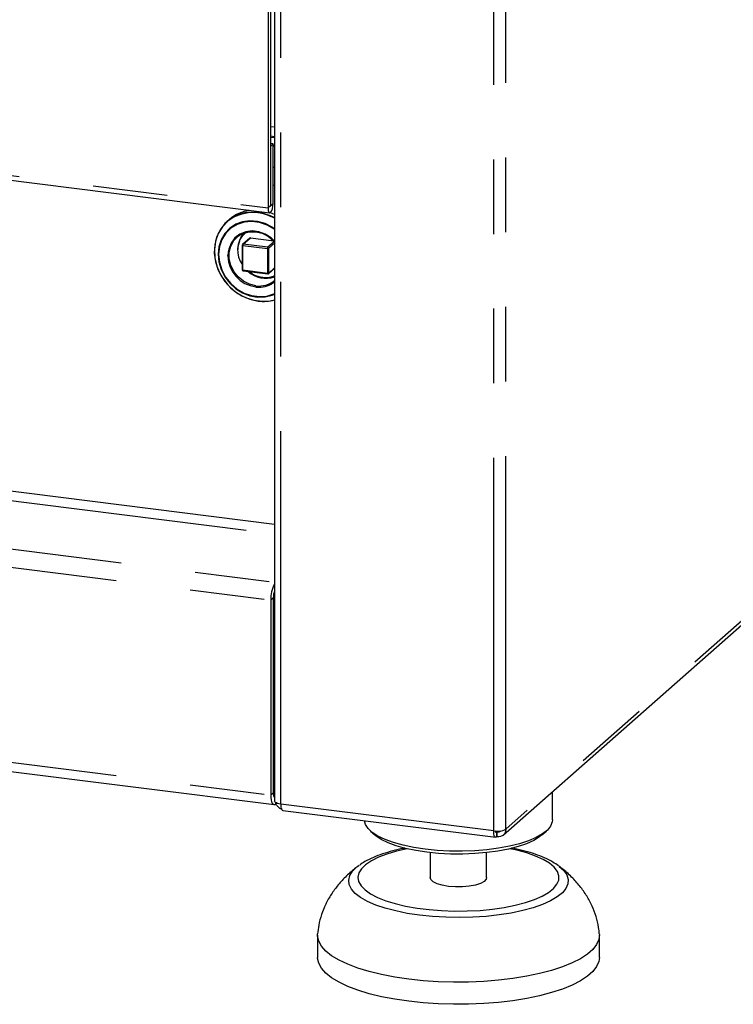
# Paper-space layout 'Layout1' of a CAD drawing. Extents: x 5 to 415, y 5 to 292.
# Drawn here: x 344 to 356, y 144 to 161 of the extents above; entities that cross this region are included whole.
import ezdxf

# ---------------------------------------------------------------- set-up
doc = ezdxf.new("R2010")
doc.units = 0
doc.linetypes.add('PHANTOM', pattern=[12.7, 6.35, -1.27, 1.27, -1.27, 1.27, -1.27])
doc.layers.add('SLD-0', color=179, linetype='CONTINUOUS')

psp = doc.layouts.get("Layout1")

# ---------------------------------------------------------------- linework, layer by layer
at = {"layer": 'SLD-0', "color": 8, "linetype": 'PHANTOM'}
for p, q in [((352.521, 147.032), (352.521, 172.959)), ((348.686, 147.458), (348.686, 164.46)), ((370.029, 162.472), (352.521, 147.032)), ((352.315, 147.001), (352.315, 161.898)), ((325.329, 160.521), (348.471, 157.606)), ((348.582, 158.98), (348.514, 158.988)), ((348.582, 158.655), (348.559, 158.657)), ((348.559, 158.301), (348.582, 158.298)), ((348.582, 157.986), (348.559, 157.989)), ((348.514, 157.643), (348.471, 157.606)), ((348.514, 157.646), (348.516, 157.646)), ((348.516, 157.646), (348.559, 157.683)), ((301.869, 157.119), (348.582, 151.234)), ((348.048, 156.988), (348.17, 157.095)), ((348.032, 156.972), (348.032, 156.973)), ((348.033, 156.971), (348.032, 156.972)), ((348.034, 156.97), (348.033, 156.971)), ((348.035, 156.969), (348.034, 156.97)), ((348.037, 156.969), (348.035, 156.969)), ((348.04, 156.968), (348.037, 156.969)), ((348.043, 156.968), (348.04, 156.968)), ((348.043, 156.968), (348.462, 156.915)), ((348.043, 156.545), (348.043, 156.968)), ((348.467, 156.935), (348.048, 156.988)), ((348.462, 156.915), (348.462, 156.492)), ((348.579, 157.033), (348.467, 156.935)), ((348.482, 156.918), (348.582, 157.006)), ((348.482, 156.495), (348.482, 156.918)), ((301.784, 156.818), (348.518, 150.93)), ((347.628, 156.818), (347.628, 156.814)), ((347.79, 156.851), (347.786, 156.794)), ((347.786, 156.789), (347.786, 156.794)), ((348.032, 156.55), (348.032, 156.55)), ((348.032, 156.55), (348.033, 156.549)), ((348.033, 156.549), (348.034, 156.548)), ((348.034, 156.548), (348.035, 156.547)), ((348.035, 156.547), (348.037, 156.546)), ((348.037, 156.546), (348.04, 156.546)), ((348.04, 156.546), (348.043, 156.545)), ((348.462, 156.492), (348.043, 156.545)), ((348.043, 156.545), (348.043, 156.542)), ((348.043, 156.542), (348.043, 156.54)), ((348.043, 156.54), (348.044, 156.538)), ((348.044, 156.538), (348.044, 156.536)), ((348.582, 156.583), (348.482, 156.495)), ((348.044, 156.536), (348.045, 156.535)), ((348.045, 156.535), (348.046, 156.534)), ((348.046, 156.534), (348.046, 156.534)), ((348.462, 156.489), (348.462, 156.492)), ((348.462, 156.487), (348.462, 156.489)), ((348.463, 156.485), (348.462, 156.487)), ((348.463, 156.483), (348.463, 156.485)), ((348.464, 156.482), (348.463, 156.483)), ((348.465, 156.481), (348.464, 156.482)), ((348.465, 156.481), (348.465, 156.481)), ((348.26, 156.259), (348.315, 156.256)), ((301.784, 153.499), (348.518, 147.611)), ((348.582, 152.216), (342.045, 153.04)), ((341.796, 152.915), (348.582, 152.06)), ((348.56, 150.968), (348.518, 150.93)), ((348.56, 147.649), (348.518, 147.611)), ((348.582, 147.576), (348.574, 147.577)), ((348.603, 147.482), (348.603, 147.46)), ((352.315, 147.001), (348.686, 147.458)), ((352.374, 146.977), (352.397, 146.998)), ((352.351, 146.978), (352.366, 146.976)), ((350.659, 146.656), (350.495, 146.607)), ((350.84, 146.697), (350.659, 146.656)), ((350.84, 146.697), (350.84, 146.697)), ((352.706, 146.672), (352.589, 146.697)), ((352.876, 146.626), (352.706, 146.672)), ((350.23, 146.491), (350.133, 146.426)), ((350.351, 146.552), (350.23, 146.491)), ((350.495, 146.607), (350.351, 146.552)), ((353.028, 146.573), (352.876, 146.626)), ((353.157, 146.514), (353.028, 146.573)), ((353.263, 146.45), (353.157, 146.514)), ((349.863, 146.241), (349.911, 146.316)), ((349.911, 146.316), (349.985, 146.388)), ((349.985, 146.388), (350.002, 146.402)), ((350.062, 146.356), (350.018, 146.285)), ((350.133, 146.426), (350.062, 146.356)), ((353.344, 146.382), (353.263, 146.45)), ((353.398, 146.311), (353.344, 146.382)), ((353.428, 146.4), (353.431, 146.398)), ((353.431, 146.398), (353.51, 146.326)), ((353.51, 146.326), (353.561, 146.251)), ((349.844, 146.164), (349.863, 146.241)), ((349.853, 146.087), (349.844, 146.164)), ((350.018, 146.285), (350.002, 146.212)), ((350.002, 146.212), (350.014, 146.139)), ((353.392, 146.093), (353.422, 146.165)), ((353.424, 146.238), (353.398, 146.311)), ((353.422, 146.165), (353.424, 146.238)), ((353.561, 146.251), (353.584, 146.174)), ((353.584, 146.174), (353.579, 146.098)), ((349.89, 146.012), (349.853, 146.087)), ((349.955, 145.938), (349.89, 146.012)), ((350.014, 146.139), (350.055, 146.067)), ((350.055, 146.067), (350.122, 145.997)), ((350.122, 145.997), (350.215, 145.931)), ((353.25, 145.955), (353.334, 146.022)), ((353.334, 146.022), (353.392, 146.093)), ((353.545, 146.022), (353.484, 145.948)), ((353.579, 146.098), (353.545, 146.022)), ((350.046, 145.868), (349.955, 145.938)), ((350.163, 145.801), (350.046, 145.868)), ((350.215, 145.931), (350.333, 145.869)), ((350.333, 145.869), (350.474, 145.813)), ((350.474, 145.813), (350.635, 145.764)), ((352.854, 145.781), (353.008, 145.833)), ((353.008, 145.833), (353.141, 145.891)), ((353.141, 145.891), (353.25, 145.955)), ((353.396, 145.877), (353.282, 145.81)), ((353.484, 145.948), (353.396, 145.877)), ((350.304, 145.74), (350.163, 145.801)), ((350.465, 145.686), (350.304, 145.74)), ((350.646, 145.638), (350.465, 145.686)), ((350.635, 145.764), (350.814, 145.721)), ((350.814, 145.721), (351.008, 145.687)), ((351.008, 145.687), (351.213, 145.661)), ((351.213, 145.661), (351.426, 145.644)), ((351.426, 145.644), (351.644, 145.637)), ((351.864, 145.638), (352.081, 145.649)), ((352.081, 145.649), (352.292, 145.67)), ((352.292, 145.67), (352.493, 145.699)), ((352.493, 145.699), (352.681, 145.736)), ((352.808, 145.644), (352.613, 145.603)), ((352.681, 145.736), (352.854, 145.781)), ((352.986, 145.693), (352.808, 145.644)), ((353.145, 145.748), (352.986, 145.693)), ((353.282, 145.81), (353.145, 145.748)), ((350.843, 145.598), (350.646, 145.638)), ((351.053, 145.567), (350.843, 145.598)), ((351.273, 145.544), (351.053, 145.567)), ((351.5, 145.531), (351.273, 145.544)), ((351.73, 145.526), (351.5, 145.531)), ((351.644, 145.637), (351.864, 145.638)), ((351.96, 145.532), (351.73, 145.526)), ((352.186, 145.547), (351.96, 145.532)), ((352.405, 145.57), (352.186, 145.547)), ((352.613, 145.603), (352.405, 145.57))]:
    psp.add_line(p, q, dxfattribs=at)
at = {"layer": 'SLD-0', "color": 179, "linetype": 'CONTINUOUS'}
for p, q in [((348.582, 164.581), (348.582, 147.508)), ((352.477, 146.93), (369.985, 162.371)), ((348.471, 161.486), (348.471, 157.606)), ((348.514, 161.524), (348.514, 157.643)), ((325.357, 160.437), (348.499, 157.521)), ((348.514, 158.832), (348.582, 158.823)), ((348.582, 158.797), (348.514, 158.806)), ((348.559, 158.697), (348.514, 158.703)), ((348.516, 158.66), (348.514, 158.66)), ((348.516, 158.66), (348.559, 158.697)), ((348.516, 157.646), (348.516, 158.66)), ((348.559, 157.683), (348.559, 158.697)), ((348.582, 158.67), (348.559, 158.673)), ((348.471, 157.606), (348.474, 157.564)), ((348.474, 157.564), (348.484, 157.534)), ((348.514, 157.643), (348.514, 157.642)), ((348.514, 157.642), (348.514, 157.641)), ((348.514, 157.641), (348.514, 157.64)), ((348.514, 157.64), (348.515, 157.64)), ((348.515, 157.64), (348.516, 157.641)), ((348.515, 157.527), (348.532, 157.551)), ((348.516, 157.644), (348.516, 157.646)), ((348.516, 157.642), (348.516, 157.644)), ((348.516, 157.641), (348.516, 157.642)), ((348.532, 157.551), (348.546, 157.589)), ((348.546, 157.589), (348.555, 157.635)), ((348.555, 157.635), (348.559, 157.683)), ((347.785, 157.378), (347.693, 157.282)), ((347.84, 157.426), (347.737, 157.34)), ((347.814, 157.41), (347.773, 157.374)), ((347.896, 157.452), (347.785, 157.378)), ((347.96, 157.488), (347.84, 157.426)), ((348.022, 157.502), (347.896, 157.452)), ((348.092, 157.525), (347.96, 157.488)), ((348.158, 157.525), (348.022, 157.502)), ((348.163, 157.387), (348.037, 157.37)), ((348.195, 157.375), (348.066, 157.364)), ((348.231, 157.534), (348.092, 157.525)), ((348.299, 157.521), (348.158, 157.525)), ((348.292, 157.377), (348.163, 157.387)), ((348.326, 157.357), (348.195, 157.375)), ((348.374, 157.516), (348.231, 157.534)), ((348.42, 157.341), (348.292, 157.377)), ((348.513, 157.472), (348.374, 157.516)), ((348.484, 157.534), (348.498, 157.521)), ((348.498, 157.521), (348.515, 157.527)), ((348.554, 157.507), (348.51, 157.524)), ((348.573, 157.444), (348.513, 157.472)), ((348.582, 157.494), (348.554, 157.507)), ((347.655, 157.233), (347.595, 157.11)), ((347.693, 157.282), (347.622, 157.168)), ((347.737, 157.34), (347.655, 157.233)), ((347.818, 157.26), (347.734, 157.171)), ((347.839, 157.262), (347.75, 157.175)), ((347.921, 157.327), (347.818, 157.26)), ((347.945, 157.326), (347.839, 157.262)), ((348.037, 157.37), (347.921, 157.327)), ((348.066, 157.364), (347.945, 157.326)), ((348.2, 157.214), (348.09, 157.2)), ((348.313, 157.2), (348.2, 157.214)), ((348.455, 157.313), (348.326, 157.357)), ((348.542, 157.28), (348.42, 157.341)), ((348.575, 157.244), (348.455, 157.313)), ((348.582, 157.253), (348.542, 157.28)), ((348.582, 157.238), (348.575, 157.244)), ((347.595, 157.11), (347.562, 156.975)), ((347.622, 157.168), (347.576, 157.039)), ((347.671, 157.065), (347.632, 156.945)), ((347.684, 157.068), (347.642, 156.948)), ((347.734, 157.171), (347.671, 157.065)), ((347.75, 157.175), (347.684, 157.068)), ((347.837, 156.957), (347.888, 157.049)), ((347.905, 157.094), (347.84, 157.008)), ((347.888, 157.049), (347.961, 157.122)), ((347.989, 157.159), (347.905, 157.094)), ((347.961, 157.122), (348.051, 157.174)), ((348.09, 157.2), (347.989, 157.159)), ((348.159, 157.092), (348.038, 156.985)), ((348.051, 157.174), (348.154, 157.2)), ((348.154, 157.2), (348.263, 157.2)), ((348.17, 157.095), (348.568, 157.045)), ((348.263, 157.2), (348.373, 157.173)), ((348.423, 157.159), (348.313, 157.2)), ((348.373, 157.173), (348.476, 157.121)), ((348.524, 157.094), (348.423, 157.159)), ((348.476, 157.121), (348.566, 157.046)), ((348.582, 157.039), (348.524, 157.094)), ((348.566, 157.046), (348.582, 157.029)), ((347.562, 156.975), (347.555, 156.833)), ((347.576, 157.039), (347.556, 156.9)), ((347.556, 156.9), (347.562, 156.757)), ((347.632, 156.945), (347.619, 156.817)), ((347.642, 156.948), (347.628, 156.818)), ((347.8, 156.906), (347.79, 156.851)), ((347.84, 157.008), (347.8, 156.906)), ((347.81, 156.852), (347.837, 156.957)), ((348.032, 156.973), (348.032, 156.55)), ((347.555, 156.833), (347.575, 156.688)), ((347.562, 156.757), (347.596, 156.614)), ((347.619, 156.817), (347.632, 156.685)), ((347.628, 156.814), (347.642, 156.681)), ((347.81, 156.742), (347.81, 156.852)), ((347.837, 156.631), (347.81, 156.742)), ((347.575, 156.688), (347.622, 156.547)), ((347.596, 156.614), (347.654, 156.477)), ((347.622, 156.547), (347.693, 156.414)), ((347.632, 156.685), (347.671, 156.556)), ((347.642, 156.681), (347.682, 156.549)), ((347.671, 156.556), (347.734, 156.434)), ((347.682, 156.549), (347.748, 156.426)), ((347.888, 156.526), (347.837, 156.631)), ((348.478, 156.485), (348.582, 156.577)), ((347.654, 156.477), (347.736, 156.351)), ((347.693, 156.414), (347.786, 156.294)), ((347.734, 156.434), (347.818, 156.324)), ((347.748, 156.426), (347.836, 156.317)), ((347.961, 156.434), (347.888, 156.526)), ((348.051, 156.359), (347.961, 156.434)), ((348.046, 156.534), (348.465, 156.481)), ((348.466, 156.482), (348.465, 156.481)), ((348.467, 156.482), (348.466, 156.482)), ((347.736, 156.351), (347.839, 156.239)), ((347.786, 156.294), (347.898, 156.191)), ((347.818, 156.324), (347.921, 156.231)), ((347.836, 156.317), (347.942, 156.225)), ((347.839, 156.239), (347.958, 156.147)), ((347.921, 156.231), (348.037, 156.159)), ((347.942, 156.225), (348.063, 156.156)), ((348.154, 156.307), (348.051, 156.359)), ((348.263, 156.28), (348.154, 156.307)), ((347.898, 156.191), (348.024, 156.109)), ((347.958, 156.147), (348.089, 156.078)), ((348.024, 156.109), (348.161, 156.052)), ((348.037, 156.159), (348.163, 156.111)), ((348.063, 156.156), (348.191, 156.112)), ((348.089, 156.078), (348.228, 156.033)), ((348.161, 156.052), (348.303, 156.02)), ((348.163, 156.111), (348.292, 156.088)), ((348.191, 156.112), (348.323, 156.095)), ((348.292, 156.088), (348.42, 156.091)), ((348.323, 156.095), (348.452, 156.106)), ((348.42, 156.091), (348.542, 156.121)), ((348.452, 156.106), (348.572, 156.145)), ((348.508, 156.025), (348.582, 156.042)), ((348.542, 156.121), (348.582, 156.138)), ((348.572, 156.145), (348.582, 156.15)), ((348.228, 156.033), (348.369, 156.016)), ((348.369, 156.016), (348.508, 156.025)), ((301.839, 153.336), (348.573, 147.448)), ((348.518, 150.93), (348.518, 147.611)), ((348.56, 150.968), (348.56, 147.649)), ((348.56, 150.854), (348.56, 147.762)), ((353.314, 147.187), (353.314, 147.669)), ((348.518, 147.611), (348.519, 147.569)), ((348.519, 147.569), (348.524, 147.531)), ((348.524, 147.531), (348.532, 147.498)), ((348.532, 147.498), (348.543, 147.473)), ((348.564, 147.605), (348.582, 147.603)), ((348.582, 147.506), (348.582, 147.508)), ((348.586, 147.496), (348.582, 147.506)), ((348.596, 147.486), (348.586, 147.496)), ((348.543, 147.473), (348.555, 147.457)), ((348.555, 147.457), (348.57, 147.449)), ((348.57, 147.449), (348.586, 147.45)), ((348.586, 147.45), (348.603, 147.46)), ((348.612, 147.477), (348.596, 147.486)), ((348.603, 147.46), (348.618, 147.474)), ((348.633, 147.469), (348.612, 147.477)), ((348.657, 147.462), (348.633, 147.469)), ((348.686, 147.458), (348.657, 147.462)), ((348.722, 147.349), (352.352, 146.892)), ((350.13, 147.113), (350.115, 147.173)), ((353.311, 147.155), (353.284, 147.084)), ((353.314, 147.187), (353.311, 147.155)), ((350.174, 147.043), (350.13, 147.113)), ((350.245, 146.976), (350.174, 147.043)), ((350.218, 146.999), (350.292, 146.933)), ((352.374, 146.977), (352.345, 146.998)), ((352.346, 146.99), (352.366, 146.976)), ((353.136, 146.933), (353.211, 146.999)), ((353.229, 147.016), (353.147, 146.95)), ((353.284, 147.084), (353.229, 147.016)), ((350.343, 146.913), (350.245, 146.976)), ((350.308, 146.919), (350.292, 146.933)), ((350.4, 146.857), (350.308, 146.919)), ((350.465, 146.854), (350.343, 146.913)), ((350.516, 146.8), (350.4, 146.857)), ((350.609, 146.802), (350.465, 146.854)), ((352.366, 146.9), (352.366, 146.976)), ((352.374, 146.901), (352.366, 146.907)), ((352.374, 146.901), (352.374, 146.977)), ((352.908, 146.832), (352.755, 146.782)), ((352.997, 146.84), (352.874, 146.784)), ((353.039, 146.888), (352.908, 146.832)), ((353.096, 146.901), (352.997, 146.84)), ((353.147, 146.95), (353.039, 146.888)), ((353.136, 146.933), (353.096, 146.901)), ((350.655, 146.749), (350.516, 146.8)), ((350.773, 146.756), (350.609, 146.802)), ((350.813, 146.704), (350.655, 146.749)), ((350.954, 146.718), (350.773, 146.756)), ((350.988, 146.667), (350.813, 146.704)), ((351.149, 146.688), (350.954, 146.718)), ((351.177, 146.638), (350.988, 146.667)), ((351.353, 146.668), (351.149, 146.688)), ((351.564, 146.656), (351.353, 146.668)), ((351.778, 146.654), (351.564, 146.656)), ((351.99, 146.662), (351.778, 146.654)), ((352.198, 146.679), (351.99, 146.662)), ((352.387, 146.657), (352.195, 146.631)), ((352.397, 146.705), (352.198, 146.679)), ((352.566, 146.692), (352.387, 146.657)), ((352.584, 146.74), (352.397, 146.705)), ((352.729, 146.735), (352.566, 146.692)), ((352.755, 146.782), (352.584, 146.74)), ((352.874, 146.784), (352.729, 146.735)), ((351.376, 146.618), (351.177, 146.638)), ((351.234, 146.631), (351.234, 146.207)), ((351.58, 146.607), (351.376, 146.618)), ((351.788, 146.606), (351.58, 146.607)), ((351.994, 146.614), (351.788, 146.606)), ((352.195, 146.631), (351.994, 146.614)), ((352.194, 146.207), (352.194, 146.631)), ((350.002, 146.402), (350.024, 146.417)), ((351.244, 146.174), (351.234, 146.207)), ((351.283, 146.136), (351.244, 146.174)), ((352.187, 146.179), (352.152, 146.141)), ((352.194, 146.207), (352.187, 146.179)), ((351.349, 146.103), (351.283, 146.136)), ((351.438, 146.076), (351.349, 146.103)), ((351.545, 146.057), (351.438, 146.076)), ((351.662, 146.048), (351.545, 146.057)), ((351.782, 146.048), (351.662, 146.048)), ((351.898, 146.059), (351.782, 146.048)), ((352.002, 146.079), (351.898, 146.059)), ((352.089, 146.107), (352.002, 146.079)), ((352.152, 146.141), (352.089, 146.107)), ((349.314, 145.226), (349.314, 144.849)), ((349.315, 145.212), (349.315, 145.248)), ((349.333, 145.126), (349.315, 145.212)), ((354.104, 145.154), (354.067, 145.068)), ((354.114, 145.24), (354.104, 145.154)), ((354.113, 145.248), (354.114, 145.24)), ((354.114, 144.849), (354.114, 145.226)), ((349.38, 145.04), (349.333, 145.126)), ((349.454, 144.957), (349.38, 145.04)), ((354.002, 144.984), (353.91, 144.903)), ((354.067, 145.068), (354.002, 144.984)), ((349.315, 144.835), (349.314, 144.849)), ((349.333, 144.749), (349.315, 144.835)), ((349.554, 144.877), (349.454, 144.957)), ((349.68, 144.802), (349.554, 144.877)), ((353.792, 144.826), (353.65, 144.754)), ((353.91, 144.903), (353.792, 144.826)), ((354.114, 144.849), (354.104, 144.777)), ((349.38, 144.663), (349.333, 144.749)), ((349.454, 144.58), (349.38, 144.663)), ((349.83, 144.731), (349.68, 144.802)), ((350.002, 144.666), (349.83, 144.731)), ((350.193, 144.607), (350.002, 144.666)), ((353.486, 144.687), (353.3, 144.626)), ((353.65, 144.754), (353.486, 144.687)), ((354.067, 144.691), (354.002, 144.607)), ((354.104, 144.777), (354.067, 144.691)), ((349.554, 144.5), (349.454, 144.58)), ((349.68, 144.425), (349.554, 144.5)), ((350.403, 144.556), (350.193, 144.607)), ((350.628, 144.513), (350.403, 144.556)), ((350.866, 144.478), (350.628, 144.513)), ((351.113, 144.452), (350.866, 144.478)), ((352.642, 144.488), (352.397, 144.459)), ((352.876, 144.526), (352.642, 144.488)), ((353.096, 144.572), (352.876, 144.526)), ((353.3, 144.626), (353.096, 144.572)), ((353.91, 144.526), (353.792, 144.449)), ((354.002, 144.607), (353.91, 144.526)), ((349.83, 144.354), (349.68, 144.425)), ((350.002, 144.289), (349.83, 144.354)), ((351.368, 144.435), (351.113, 144.452)), ((351.627, 144.427), (351.368, 144.435)), ((351.887, 144.428), (351.627, 144.427)), ((352.145, 144.439), (351.887, 144.428)), ((352.397, 144.459), (352.145, 144.439)), ((353.486, 144.309), (353.3, 144.249)), ((353.65, 144.376), (353.486, 144.309)), ((353.792, 144.449), (353.65, 144.376)), ((350.193, 144.23), (350.002, 144.289)), ((350.403, 144.179), (350.193, 144.23)), ((350.628, 144.136), (350.403, 144.179)), ((350.866, 144.101), (350.628, 144.136)), ((352.876, 144.149), (352.642, 144.111)), ((353.096, 144.195), (352.876, 144.149)), ((353.3, 144.249), (353.096, 144.195)), ((351.113, 144.075), (350.866, 144.101)), ((351.368, 144.058), (351.113, 144.075)), ((351.627, 144.05), (351.368, 144.058)), ((351.887, 144.051), (351.627, 144.05)), ((352.145, 144.062), (351.887, 144.051)), ((352.397, 144.082), (352.145, 144.062)), ((352.642, 144.111), (352.397, 144.082))]:
    psp.add_line(p, q, dxfattribs=at)
for centre, radius, start, end in [((348.238, 156.922), 0.646, 97.0306, 131.0851), ((348.192, 156.711), 0.817, 61.4499, 82.4791), ((348.383, 156.89), 0.432, 138.4447, 215.8706), ((348.168, 157.082), 0.0133, 81.8416, 130.6612), ((348.048, 156.973), 0.016, 131.4096, 180), ((348.493, 156.917), 0.0315, 144.9309, 183.5931), ((348.468, 156.946), 0.0315, 259.2261, 297.8883), ((348.335, 156.803), 0.548, 181.4709, 262.1974), ((348.434, 156.857), 0.449, 227.8845, 289.2784), ((348.322, 156.68), 0.404, 261.6623, 310.8405), ((348.469, 156.495), 0.0129, 276.737, 311.1145), ((348.32, 156.673), 0.417, 269.3087, 309.0667), ((348.395, 156.714), 0.7, 262.4278, 285.506), ((349.089, 150.943), 0.572, 152.4879, 181.2555), ((348.874, 150.971), 0.314, 158.3644, 180.5732), ((349.254, 150.852), 0.694, 165.5113, 179.8371), ((348.878, 147.747), 0.318, 177.24, 201.6396), ((348.656, 147.632), 0.0976, 170.3539, 220.5689), ((352.374, 147.31), 0.315, 259.2261, 297.8883)]:
    psp.add_arc(centre, radius, start, end, dxfattribs=at)
at = {"layer": 'SLD-0', "color": 8, "linetype": 'PHANTOM'}
for centre, radius, start, end in [((348.046, 156.974), 0.0133, 81.8416, 130.6612), ((348.074, 156.969), 0.0315, 144.9309, 183.5931), ((348.465, 156.918), 0.0171, 40.8958, 82.0582), ((348.465, 156.918), 0.0171, 0.7611, 41.9235), ((348.467, 156.538), 0.046, 262.9601, 278.237), ((348.472, 156.51), 0.0175, 274.8271, 304.2528), ((348.469, 156.495), 0.0133, 312.158, 0.9777)]:
    psp.add_arc(centre, radius, start, end, dxfattribs=at)
at = {"layer": 'SLD-0', "color": 179, "linetype": 'CONTINUOUS'}
for points, knots in [([(347.96, 156.895), (347.966, 156.948), (347.974, 157.029), (348.028, 157.119), (348.062, 157.164), (348.086, 157.18), (348.088, 157.181)], [0, 0, 0, 0, 0.470541, 0.723842, 0.982518, 1, 1, 1, 1]), ([(348.032, 156.55), (348.032, 156.549), (348.033, 156.546), (348.034, 156.543), (348.036, 156.541), (348.036, 156.54)], [0, 0, 0, 0, 0.301928, 0.657445, 1, 1, 1, 1]), ([(348.036, 156.54), (348.038, 156.538), (348.04, 156.536), (348.044, 156.535), (348.046, 156.535), (348.046, 156.534)], [0, 0, 0, 0, 0.5319807, 0.7910105, 1, 1, 1, 1]), ([(348.582, 156.449), (348.566, 156.442), (348.504, 156.415), (348.379, 156.411), (348.245, 156.451), (348.175, 156.5), (348.151, 156.517)], [0, 0, 0, 0, 0.12057, 0.467578, 0.814585, 1, 1, 1, 1]), ([(348.467, 156.482), (348.467, 156.482), (348.469, 156.482), (348.47, 156.482), (348.471, 156.482)], [0, 0, 0, 0, 0.528058, 1, 1, 1, 1]), ([(348.703, 147.372), (348.697, 147.373), (348.672, 147.38), (348.636, 147.414), (348.606, 147.453), (348.602, 147.478), (348.601, 147.484)], [0, 0, 0, 0, 0.109746, 0.50182, 0.893894, 1, 1, 1, 1]), ([(348.686, 147.458), (348.687, 147.439), (348.689, 147.4), (348.704, 147.363), (348.717, 147.346), (348.726, 147.349), (348.726, 147.349)], [0, 0, 0, 0, 0.324782, 0.649564, 0.974345, 1, 1, 1, 1]), ([(352.366, 146.976), (352.363, 146.974), (352.357, 146.969), (352.348, 146.978), (352.346, 146.992), (352.344, 146.998)], [0, 0, 0, 0, 0.33456, 0.669119, 1, 1, 1, 1]), ([(352.433, 147.001), (352.43, 146.998), (352.423, 146.987), (352.402, 146.976), (352.383, 146.977), (352.374, 146.977)], [0, 0, 0, 0, 0.185188, 0.592594, 1, 1, 1, 1]), ([(350.802, 146.708), (350.794, 146.706), (350.721, 146.694), (350.592, 146.662), (350.418, 146.611), (350.261, 146.55), (350.13, 146.488), (350.061, 146.44), (350.032, 146.42)], [0, 0, 0, 0, 0.0222675, 0.2242975, 0.4284377, 0.6356541, 0.8472377, 1, 1, 1, 1]), ([(353.42, 146.405), (353.388, 146.427), (353.316, 146.478), (353.183, 146.544), (353.024, 146.607), (352.848, 146.659), (352.711, 146.693), (352.63, 146.707), (352.615, 146.71)], [0, 0, 0, 0, 0.163168, 0.364272, 0.565971, 0.764037, 0.958864, 1, 1, 1, 1]), ([(350.01, 146.406), (349.995, 146.395), (349.923, 146.343), (349.805, 146.237), (349.664, 146.086), (349.545, 145.925), (349.449, 145.755), (349.378, 145.579), (349.333, 145.409), (349.321, 145.297), (349.315, 145.248)], [0, 0, 0, 0, 0.037735, 0.18856, 0.335904, 0.479835, 0.620241, 0.757584, 0.892848, 1, 1, 1, 1]), ([(354.113, 145.248), (354.11, 145.285), (354.099, 145.385), (354.061, 145.545), (353.994, 145.725), (353.901, 145.898), (353.784, 146.064), (353.641, 146.22), (353.519, 146.332), (353.442, 146.388), (353.425, 146.401)], [0, 0, 0, 0, 0.080706, 0.217876, 0.357026, 0.499432, 0.646323, 0.798427, 0.955874, 1, 1, 1, 1])]:
    psp.add_open_spline(points, degree=3, knots=knots, dxfattribs=at)
for points in [[(352.366, 146.9), (352.359, 146.896), (352.345, 146.887), (352.328, 146.905), (352.316, 146.944), (352.315, 146.982), (352.315, 147.001)], [(352.521, 147.032), (352.519, 147.012), (352.515, 146.974), (352.481, 146.928), (352.432, 146.9), (352.393, 146.901), (352.374, 146.901)]]:
    psp.add_open_spline(points, degree=3, dxfattribs=at)

doc.saveas('drawing.dxf')
